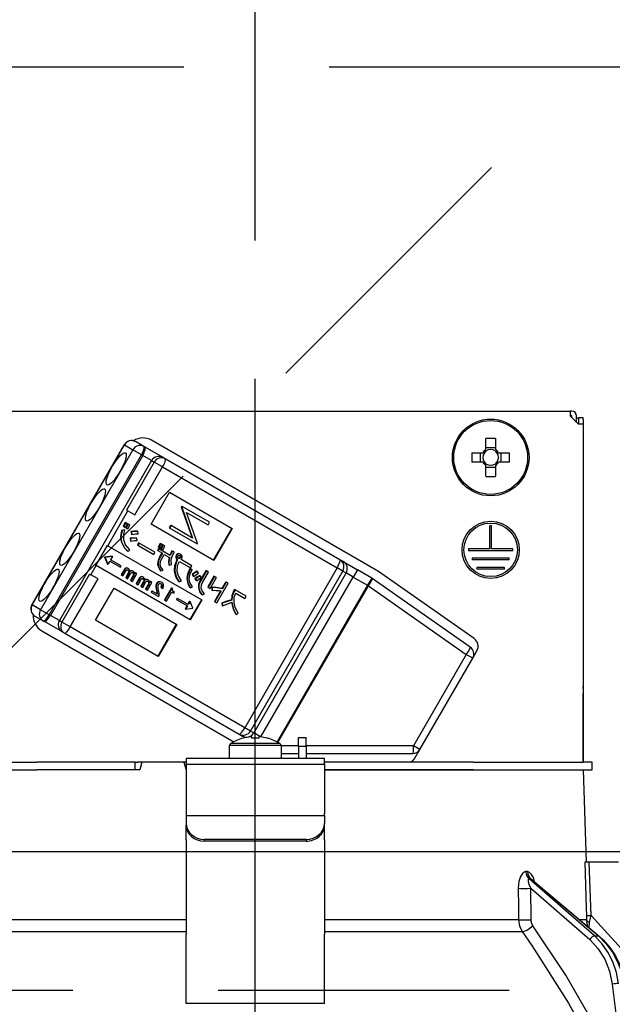
# Model space of a CAD drawing. Units: millimetres. Extents: x 155 to 6060, y -150 to 4476.
# Drawn here: x 2497 to 2561, y 2676 to 2783 of the extents above; entities that cross this region are included whole.
import ezdxf

# ---------------------------------------------------------------- set-up
doc = ezdxf.new("R2010")
doc.units = ezdxf.units.MM
doc.header["$LTSCALE"] = 3.75
doc.linetypes.add('DASHDOT', pattern=[50.5, 30, -9, 2.5, -9])
doc.linetypes.add('HIDDEN', pattern=[12.6, 8.4, -4.2])
doc.layers.get('0').update_dxf_attribs({"lineweight": 9})
for name, color, linetype, lineweight in [('GA', 134, 'Continuous', 9), ('レイヤ10', 3, 'Continuous', 9), ('上部マクイタ', 52, 'Continuous', 9)]:
    doc.layers.add(name, color=color, linetype=linetype, lineweight=lineweight)
doc.styles.get("Standard").update_dxf_attribs({"font": 'txt', "bigfont": 'bigfont'})
doc.styles.add('ＭＳ ゴシック', font='txt')
doc.dimstyles.get("Standard").update_dxf_attribs({"dimtxt": 0.18, "dimasz": 0.18, "dimexe": 0.18, "dimexo": 0.0625, "dimgap": 0.09, "dimtad": 0, "dimtih": 1, "dimtoh": 1, "dimdec": 4, "dimzin": 0, "dimdsep": 46, "dimtxsty": 'Standard', "dimcen": 0.09, "dimadec": 0, "dimazin": 0, "dimtfac": 1, "dimtdec": 4, "dimtofl": 0, "dimtmove": 0, "dimatfit": 3, "dimfxl": 1, "dimtolj": 1, "dimtzin": 0, "dimarcsym": 0})

# ---------------------------------------------------------------- blocks, each defined once
blk = doc.blocks.new('_DOT')
at = {"color": 0}
blk.add_line((-0.5, 0), (-1, 0), dxfattribs=at)
at = {"color": 0, "const_width": 0.5}
blk.add_lwpolyline([(-0.25, 0, 1), (0.25, 0, 1)], format="xyb", close=True, dxfattribs=at)
blk = doc.blocks.new('Dim12')
at = {"layer": 'レイヤ10', "color": 3, "linetype": 'Continuous', "lineweight": 30}
for p, q in [((3392.13, 2891.2), (3392.13, 3001.61)), ((3396.13, 2708.73), (3396.13, 3001.61)), ((3396.13, 2986.61), (3018.38, 2986.61))]:
    blk.add_line(p, q, dxfattribs=at)
at = {"layer": 'レイヤ10', "color": 3, "linetype": 'Continuous', "lineweight": 30, "xscale": 9, "yscale": 9, "zscale": 9}
for p, rotation in [((3396.13, 2986.61), 359.9999999999997), ((3392.13, 2986.61), 179.9999999999998)]:
    blk.add_blockref('_DOT', p, dxfattribs=dict(at, rotation=rotation))
at = {"layer": 'レイヤ10', "color": 3, "linetype": 'Continuous', "lineweight": 9, "insert": (3385.88, 2986.61), "char_height": 52.5, "width": 1700, "attachment_point": 9, "style": 'ＭＳ ゴシック'}
blk.add_mtext('4(幕板ライン）', dxfattribs=at)
blk = doc.blocks.new('*G49')
at = {"layer": 'レイヤ10', "color": 3, "linetype": 'HIDDEN', "lineweight": 30}
for p, q in [((1774.13, 2777.73), (2833.13, 2777.73)), ((2833.13, 2677.73), (1774.13, 2677.73))]:
    blk.add_line(p, q, dxfattribs=at)
blk = doc.blocks.new('*G109')
at = {"layer": 'GA', "color": 134, "linetype": 'Continuous', "lineweight": 30}
for p, q in [((2488.03, 2740.43), (2556.23, 2740.43)), ((2556.23, 2740.43), (2556.23, 2739.93)), ((2556.43, 2740.43), (2556.23, 2740.43)), ((2556.23, 2739.93), (2557.13, 2739.03)), ((2556.43, 2739.93), (2556.23, 2739.93)), ((2556.43, 2739.73), (2556.43, 2739.93)), ((2556.93, 2739.23), (2556.93, 2739.93)), ((2556.93, 2739.73), (2557.13, 2739.73)), ((2557.63, 2739.73), (2557.13, 2739.73)), ((2557.13, 2739.73), (2557.13, 2739.53)), ((2557.13, 2739.53), (2557.13, 2739.03)), ((2557.63, 2739.53), (2557.63, 2739.73)), ((2557.63, 2739.53), (2557.63, 2710.63)), ((2557.63, 2739.03), (2557.13, 2739.03)), ((2557.63, 2739.03), (2557.63, 2702.43)), ((2535.24, 2723.24), (2510.91, 2737.29)), ((2547.11, 2736.28), (2547.11, 2737.47)), ((2548.14, 2737.47), (2548.14, 2736.28)), ((2497.94, 2719.49), (2507.94, 2736.81)), ((2497.96, 2719.47), (2507.96, 2736.79)), ((2508.87, 2736.27), (2498.87, 2718.95)), ((2507.96, 2736.79), (2507.94, 2736.81)), ((2507.96, 2736.79), (2508.87, 2736.27)), ((2509.82, 2735.72), (2508.87, 2736.27)), ((2510.07, 2736.61), (2509.17, 2737.14)), ((2510.19, 2736.54), (2510.07, 2736.61)), ((2512.14, 2735.42), (2510.19, 2736.54)), ((2547.11, 2736.52), (2548.14, 2736.52)), ((2499.82, 2718.4), (2509.82, 2735.72)), ((2509.94, 2735.65), (2499.94, 2718.33)), ((2509.82, 2735.72), (2509.94, 2735.65)), ((2510.91, 2735.09), (2509.94, 2735.65)), ((2512.39, 2735.27), (2512.14, 2735.42)), ((2531.3, 2724.36), (2512.39, 2735.27)), ((2545.59, 2735.94), (2546.78, 2735.94)), ((2546.54, 2734.91), (2546.54, 2735.94)), ((2548.48, 2735.94), (2549.67, 2735.94)), ((2548.72, 2735.94), (2548.72, 2734.91)), ((2510.91, 2735.09), (2500.91, 2717.77)), ((2511.18, 2734.93), (2508.18, 2729.74)), ((2509.1, 2729.21), (2512.1, 2734.4)), ((2510.91, 2735.09), (2511.18, 2734.93)), ((2512.1, 2734.4), (2511.18, 2734.93)), ((2512.1, 2734.4), (2531.01, 2723.49)), ((2546.78, 2734.91), (2545.59, 2734.91)), ((2547.11, 2733.39), (2547.11, 2734.58)), ((2548.14, 2734.34), (2547.11, 2734.34)), ((2548.14, 2734.58), (2548.14, 2733.39)), ((2549.67, 2734.91), (2548.48, 2734.91)), ((2510.84, 2728.2), (2512.84, 2731.67)), ((2512.84, 2731.67), (2519.63, 2727.75)), ((2514.16, 2730.15), (2514.12, 2730.09)), ((2514.12, 2730.09), (2515.3, 2726.74)), ((2514.12, 2730.09), (2514.17, 2730.06)), ((2514.16, 2730.15), (2514.21, 2730.12)), ((2514.21, 2730.12), (2514.17, 2730.06)), ((2514.17, 2730.06), (2515.35, 2726.71)), ((2517.18, 2728.41), (2514.21, 2730.12)), ((2506.16, 2725.88), (2508.33, 2729.65)), ((2508.18, 2729.74), (2508.33, 2729.65)), ((2508.33, 2729.65), (2509.1, 2729.21)), ((2515.87, 2726.13), (2514.68, 2729.48)), ((2514.68, 2729.48), (2517.02, 2728.13)), ((2508.05, 2728.38), (2507.82, 2727.99)), ((2507.88, 2727.96), (2507.82, 2727.99)), ((2508.1, 2728.35), (2507.88, 2727.96)), ((2507.88, 2727.96), (2508.06, 2727.85)), ((2508.1, 2728.35), (2508.05, 2728.38)), ((2508.06, 2727.85), (2508.29, 2728.24)), ((2508.32, 2728.23), (2508.09, 2727.83)), ((2508.14, 2727.8), (2508.09, 2727.83)), ((2508.29, 2728.24), (2508.1, 2728.35)), ((2508.37, 2728.2), (2508.14, 2727.8)), ((2508.14, 2727.8), (2508.33, 2727.7)), ((2508.37, 2728.2), (2508.32, 2728.23)), ((2508.33, 2727.7), (2508.55, 2728.09)), ((2508.55, 2728.09), (2508.37, 2728.2)), ((2517.63, 2724.28), (2510.84, 2728.2)), ((2512.97, 2728.09), (2512.81, 2727.82)), ((2512.81, 2727.82), (2512.86, 2727.79)), ((2513.02, 2728.06), (2512.86, 2727.79)), ((2512.86, 2727.79), (2515.83, 2726.07)), ((2512.97, 2728.09), (2513.02, 2728.06)), ((2515.35, 2726.71), (2513.02, 2728.06)), ((2517.02, 2728.13), (2517.18, 2728.41)), ((2519.58, 2727.78), (2517.58, 2724.31)), ((2519.63, 2727.75), (2517.63, 2724.28)), ((2547.53, 2725.53), (2547.53, 2728.03)), ((2547.73, 2728.03), (2547.53, 2728.03)), ((2547.73, 2725.53), (2547.73, 2728.03)), ((2507.95, 2727.58), (2507.65, 2727.54)), ((2507.7, 2727.51), (2507.65, 2727.54)), ((2508, 2727.55), (2507.7, 2727.51)), ((2508, 2727.55), (2507.95, 2727.58)), ((2508.58, 2726.68), (2508.62, 2726.39)), ((2508.63, 2726.65), (2508.58, 2726.68)), ((2508.63, 2726.65), (2508.67, 2726.36)), ((2508.72, 2727.38), (2508.67, 2727.41)), ((2508.67, 2727.41), (2508.72, 2727.13)), ((2508.72, 2727.38), (2508.77, 2727.1)), ((2508.77, 2727.1), (2508.72, 2727.13)), ((2509.32, 2726.68), (2509.27, 2726.71)), ((2509.35, 2726.44), (2509.32, 2726.68)), ((2509.42, 2727.41), (2509.37, 2727.44)), ((2509.45, 2727.16), (2509.42, 2727.41)), ((2504.86, 2723.75), (2506.11, 2725.91)), ((2506.11, 2725.91), (2506.16, 2725.88)), ((2506.16, 2725.88), (2516.34, 2720)), ((2507.65, 2726.3), (2507.6, 2726.33)), ((2508.67, 2726.36), (2508.62, 2726.39)), ((2509.5, 2726.19), (2509.37, 2725.95)), ((2509.42, 2725.92), (2509.37, 2725.95)), ((2509.55, 2726.16), (2509.42, 2725.92)), ((2509.42, 2725.92), (2511.13, 2724.93)), ((2509.55, 2726.16), (2509.5, 2726.19)), ((2511.27, 2725.17), (2509.55, 2726.16)), ((2511.64, 2725.56), (2511.53, 2725.37)), ((2511.84, 2726.11), (2511.62, 2725.73)), ((2511.67, 2725.7), (2511.62, 2725.73)), ((2511.7, 2725.53), (2511.64, 2725.56)), ((2511.89, 2726.08), (2511.67, 2725.7)), ((2511.67, 2725.7), (2511.85, 2725.6)), ((2511.89, 2726.08), (2511.84, 2726.11)), ((2511.85, 2725.6), (2512.07, 2725.98)), ((2512.1, 2725.96), (2511.88, 2725.58)), ((2511.93, 2725.55), (2511.88, 2725.58)), ((2512.07, 2725.98), (2511.89, 2726.08)), ((2512.15, 2725.93), (2511.93, 2725.55)), ((2511.93, 2725.55), (2512.12, 2725.44)), ((2512.15, 2725.93), (2512.1, 2725.96)), ((2512.12, 2725.44), (2512.34, 2725.82)), ((2512.34, 2725.82), (2512.15, 2725.93)), ((2515.83, 2726.07), (2515.87, 2726.13)), ((2505.87, 2724.6), (2505.81, 2724.63)), ((2505.81, 2724.63), (2506.12, 2723.89)), ((2505.82, 2724.63), (2505.81, 2724.63)), ((2506.6, 2724.74), (2505.82, 2724.63)), ((2505.87, 2724.6), (2505.82, 2724.63)), ((2506.66, 2724.71), (2505.87, 2724.6)), ((2505.87, 2724.6), (2506.17, 2723.86)), ((2505.87, 2724.6), (2505.87, 2724.6)), ((2506.66, 2724.71), (2506.45, 2724.36)), ((2506.6, 2724.74), (2506.66, 2724.71)), ((2508.36, 2725.25), (2508.3, 2725.28)), ((2508.36, 2725.25), (2508.55, 2725.43)), ((2511.13, 2724.93), (2511.27, 2725.17)), ((2511.59, 2725.34), (2511.53, 2725.37)), ((2511.7, 2725.53), (2511.59, 2725.34)), ((2511.59, 2725.34), (2512.07, 2725.06)), ((2512.92, 2724.82), (2511.7, 2725.53)), ((2512.02, 2725.09), (2511.81, 2724.74)), ((2511.86, 2724.71), (2511.81, 2724.74)), ((2512.07, 2725.06), (2511.86, 2724.71)), ((2512.07, 2724.59), (2512.28, 2724.94)), ((2512.28, 2724.94), (2512.85, 2724.6)), ((2513.16, 2725.28), (2513.1, 2725.31)), ((2513.37, 2725.16), (2513.16, 2725.28)), ((2513.57, 2724.56), (2513.52, 2724.59)), ((2513.63, 2724.84), (2513.58, 2724.87)), ((2513.79, 2724.96), (2513.74, 2724.99)), ((2513.93, 2724.49), (2513.87, 2724.52)), ((2514.02, 2724.56), (2513.97, 2724.59)), ((2514.05, 2724.94), (2514, 2724.97)), ((2514.05, 2724.7), (2514, 2724.73)), ((2547.53, 2725.53), (2545.23, 2725.53)), ((2545.23, 2725.53), (2545.23, 2725.33)), ((2550.03, 2725.33), (2545.23, 2725.33)), ((2549.63, 2724.53), (2545.63, 2724.53)), ((2545.63, 2724.53), (2545.63, 2724.33)), ((2550.03, 2725.53), (2547.73, 2725.53)), ((2549.63, 2724.33), (2549.63, 2724.53)), ((2550.03, 2725.33), (2550.03, 2725.53)), ((2504.33, 2722.72), (2504.91, 2723.72)), ((2504.86, 2723.75), (2504.91, 2723.72)), ((2515.09, 2717.84), (2504.91, 2723.72)), ((2506.12, 2723.89), (2506.17, 2723.86)), ((2506.37, 2724.22), (2506.17, 2723.86)), ((2506.37, 2724.22), (2507.52, 2723.55)), ((2507.6, 2723.69), (2506.45, 2724.36)), ((2507.52, 2723.55), (2507.6, 2723.69)), ((2508.17, 2723.43), (2508.12, 2723.46)), ((2508.4, 2723.39), (2508.35, 2723.42)), ((2511.61, 2723.86), (2511.56, 2723.89)), ((2512.82, 2723.78), (2512.77, 2723.81)), ((2512.82, 2723.78), (2513.06, 2723.85)), ((2513.66, 2724.4), (2513.63, 2724.35)), ((2513.68, 2724.32), (2513.63, 2724.35)), ((2513.71, 2724.37), (2513.66, 2724.4)), ((2513.71, 2724.37), (2513.68, 2724.32)), ((2513.91, 2724.17), (2515.13, 2723.47)), ((2515.27, 2723.7), (2514.09, 2724.39)), ((2515.13, 2723.47), (2515.27, 2723.7)), ((2531.01, 2723.49), (2521.01, 2706.17)), ((2531.62, 2723.13), (2531.01, 2723.49)), ((2531.66, 2724.15), (2531.3, 2724.36)), ((2531.66, 2724.15), (2533.19, 2723.26)), ((2549.63, 2724.33), (2545.63, 2724.33)), ((2549.13, 2723.53), (2546.13, 2723.53)), ((2546.13, 2723.53), (2546.13, 2723.33)), ((2549.13, 2723.33), (2549.13, 2723.53)), ((2504.18, 2722.81), (2501.18, 2717.61)), ((2504.18, 2722.81), (2504.33, 2722.72)), ((2505.1, 2722.28), (2504.33, 2722.72)), ((2507.95, 2723.34), (2507.59, 2722.72)), ((2507.65, 2722.69), (2507.59, 2722.72)), ((2508.01, 2723.31), (2507.65, 2722.69)), ((2507.65, 2722.69), (2507.8, 2722.6)), ((2507.8, 2722.6), (2508.15, 2723.19)), ((2508.01, 2723.31), (2507.95, 2723.34)), ((2508.41, 2722.96), (2508.1, 2722.42)), ((2508.15, 2722.39), (2508.1, 2722.42)), ((2508.46, 2722.93), (2508.15, 2722.39)), ((2508.15, 2722.39), (2508.31, 2722.3)), ((2508.31, 2722.3), (2508.65, 2722.89)), ((2508.46, 2722.93), (2508.41, 2722.96)), ((2508.47, 2723.07), (2508.42, 2723.1)), ((2508.92, 2722.66), (2508.61, 2722.13)), ((2508.68, 2723.13), (2508.63, 2723.16)), ((2508.97, 2722.63), (2508.66, 2722.1)), ((2508.82, 2722.01), (2509.31, 2722.85)), ((2508.94, 2723.08), (2508.88, 2723.11)), ((2508.97, 2722.79), (2508.92, 2722.82)), ((2508.97, 2722.63), (2508.92, 2722.66)), ((2509.1, 2722.97), (2509.05, 2722.9)), ((2509.15, 2722.94), (2509.08, 2722.81)), ((2509.15, 2722.94), (2509.1, 2722.97)), ((2509.31, 2722.85), (2509.15, 2722.94)), ((2509.59, 2722.4), (2509.22, 2721.77)), ((2509.64, 2722.37), (2509.28, 2721.74)), ((2509.64, 2722.37), (2509.59, 2722.4)), ((2509.81, 2722.49), (2509.75, 2722.52)), ((2510.03, 2722.45), (2509.98, 2722.48)), ((2511.91, 2723.14), (2511.85, 2723.17)), ((2511.91, 2723.14), (2512.15, 2723.23)), ((2513.41, 2723.13), (2513.36, 2723.16)), ((2515.25, 2723.31), (2515.06, 2723.4)), ((2515.11, 2723.37), (2515.06, 2723.4)), ((2515.31, 2723.28), (2515.11, 2723.37)), ((2515.31, 2723.28), (2515.25, 2723.31)), ((2515.28, 2722.77), (2515.42, 2722.57)), ((2515.34, 2722.74), (2515.28, 2722.77)), ((2515.34, 2722.74), (2515.47, 2722.54)), ((2515.47, 2722.54), (2515.42, 2722.57)), ((2515.87, 2723.09), (2515.81, 2723.12)), ((2515.99, 2722.92), (2515.87, 2723.09)), ((2516.18, 2722.63), (2516.12, 2722.66)), ((2516.79, 2723.17), (2516.14, 2722.06)), ((2516.31, 2722.45), (2516.18, 2722.63)), ((2516.84, 2723.14), (2516.2, 2722.03)), ((2516.41, 2721.91), (2517.05, 2723.02)), ((2516.84, 2723.14), (2516.79, 2723.17)), ((2517.05, 2723.02), (2516.84, 2723.14)), ((2517.66, 2722.57), (2516.99, 2721.41)), ((2517.71, 2722.54), (2517.04, 2721.38)), ((2517.25, 2721.26), (2517.92, 2722.42)), ((2517.71, 2722.54), (2517.66, 2722.57)), ((2517.92, 2722.42), (2517.71, 2722.54)), ((2521.62, 2705.81), (2531.62, 2723.13)), ((2531.97, 2722.93), (2521.97, 2705.61)), ((2522.75, 2705.18), (2532.74, 2722.48)), ((2531.62, 2723.13), (2531.97, 2722.93)), ((2532.74, 2722.48), (2531.97, 2722.93)), ((2533.19, 2723.26), (2532.74, 2722.48)), ((2532.74, 2722.48), (2534.29, 2721.59)), ((2534.74, 2722.37), (2533.19, 2723.26)), ((2534.74, 2722.37), (2534.29, 2721.59)), ((2545.84, 2715.82), (2535.38, 2723.15)), ((2549.13, 2723.33), (2546.13, 2723.33)), ((2502.1, 2717.08), (2505.1, 2722.28)), ((2508.66, 2722.1), (2508.61, 2722.13)), ((2508.66, 2722.1), (2508.82, 2722.01)), ((2509.28, 2721.74), (2509.22, 2721.77)), ((2509.28, 2721.74), (2509.43, 2721.65)), ((2509.43, 2721.65), (2509.78, 2722.25)), ((2510.04, 2722.01), (2509.73, 2721.48)), ((2509.78, 2721.45), (2509.73, 2721.48)), ((2510.09, 2721.98), (2509.78, 2721.45)), ((2509.78, 2721.45), (2509.94, 2721.36)), ((2509.94, 2721.36), (2510.28, 2721.95)), ((2510.09, 2721.98), (2510.04, 2722.01)), ((2510.1, 2722.13), (2510.05, 2722.16)), ((2510.55, 2721.71), (2510.24, 2721.19)), ((2510.31, 2722.19), (2510.26, 2722.22)), ((2510.6, 2721.68), (2510.29, 2721.16)), ((2510.45, 2721.07), (2510.94, 2721.91)), ((2510.57, 2722.14), (2510.52, 2722.17)), ((2510.61, 2721.85), (2510.55, 2721.88)), ((2510.6, 2721.68), (2510.55, 2721.71)), ((2510.73, 2722.03), (2510.69, 2721.95)), ((2510.78, 2722), (2510.71, 2721.87)), ((2510.78, 2722), (2510.73, 2722.03)), ((2510.94, 2721.91), (2510.78, 2722)), ((2511.4, 2721.38), (2511.35, 2721.41)), ((2511.48, 2721.76), (2511.42, 2721.79)), ((2511.71, 2721.94), (2511.66, 2721.97)), ((2511.94, 2721.34), (2511.89, 2721.37)), ((2511.94, 2721.34), (2512.11, 2721.24)), ((2512.01, 2721.65), (2511.96, 2721.68)), ((2512.03, 2721.89), (2511.97, 2721.92)), ((2513.05, 2721.31), (2512.3, 2720.01)), ((2513.11, 2721.28), (2512.35, 2719.98)), ((2513.11, 2721.28), (2513.05, 2721.31)), ((2513.19, 2721.23), (2513.11, 2721.28)), ((2513.88, 2721.98), (2513.83, 2722.01)), ((2513.88, 2721.98), (2514.14, 2722.09)), ((2514.76, 2722.29), (2514.71, 2722.32)), ((2515.1, 2721.31), (2515.05, 2721.34)), ((2515.1, 2721.31), (2515.33, 2721.41)), ((2515.6, 2722.3), (2515.73, 2722.1)), ((2515.65, 2722.27), (2515.6, 2722.3)), ((2515.65, 2722.27), (2515.79, 2722.07)), ((2515.79, 2722.07), (2515.73, 2722.1)), ((2516.02, 2721.29), (2515.97, 2721.32)), ((2516.2, 2722.03), (2516.14, 2722.06)), ((2517.04, 2721.38), (2516.99, 2721.41)), ((2517.04, 2721.38), (2517.25, 2721.26)), ((2517.42, 2721.37), (2517.42, 2721.07)), ((2517.47, 2721.34), (2517.42, 2721.37)), ((2517.47, 2721.34), (2517.47, 2721.04)), ((2517.96, 2719.68), (2519.2, 2721.82)), ((2518.94, 2721.97), (2518.52, 2721.25)), ((2518.99, 2721.94), (2518.57, 2721.22)), ((2518.99, 2721.94), (2518.94, 2721.97)), ((2519.2, 2721.82), (2518.99, 2721.94)), ((2534.29, 2721.59), (2524.5, 2704.63)), ((2524.59, 2704.58), (2534.38, 2721.54)), ((2534.38, 2721.54), (2534.29, 2721.59)), ((2534.38, 2721.54), (2544.99, 2714.11)), ((2545.42, 2714.9), (2534.81, 2722.33)), ((2504.84, 2717.81), (2506.84, 2721.27)), ((2506.84, 2721.27), (2513.63, 2717.35)), ((2510.29, 2721.16), (2510.24, 2721.19)), ((2510.29, 2721.16), (2510.45, 2721.07)), ((2510.93, 2720.98), (2510.85, 2720.84)), ((2510.9, 2720.81), (2510.85, 2720.84)), ((2510.98, 2720.95), (2510.9, 2720.81)), ((2510.9, 2720.81), (2511.65, 2720.37)), ((2510.98, 2720.95), (2510.93, 2720.98)), ((2511.53, 2720.63), (2510.98, 2720.95)), ((2511.42, 2721.04), (2511.46, 2720.83)), ((2511.47, 2721.01), (2511.42, 2721.04)), ((2511.51, 2720.8), (2511.46, 2720.83)), ((2511.47, 2721.01), (2511.51, 2720.8)), ((2511.65, 2720.37), (2511.72, 2720.5)), ((2512.53, 2719.88), (2513.11, 2720.88)), ((2513.11, 2720.88), (2513.32, 2720.75)), ((2513.37, 2720.84), (2513.31, 2720.88)), ((2513.32, 2720.75), (2513.37, 2720.84)), ((2516.37, 2720.56), (2516.32, 2720.59)), ((2516.37, 2720.56), (2516.62, 2720.66)), ((2517.47, 2721.04), (2517.42, 2721.07)), ((2518.37, 2720.99), (2517.7, 2719.83)), ((2518.43, 2720.98), (2517.75, 2719.8)), ((2518.57, 2721.22), (2518.52, 2721.25)), ((2519.88, 2721.13), (2519.78, 2720.95)), ((2519.83, 2720.92), (2519.78, 2720.95)), ((2519.94, 2721.1), (2519.83, 2720.92)), ((2519.94, 2721.1), (2519.88, 2721.13)), ((2521.15, 2720.4), (2519.94, 2721.1)), ((2520.02, 2720.74), (2521.01, 2720.17)), ((2521.01, 2720.17), (2521.15, 2720.4)), ((2497.96, 2719.47), (2497.94, 2719.49)), ((2498.87, 2718.95), (2497.96, 2719.47)), ((2512.35, 2719.98), (2512.3, 2720.01)), ((2512.35, 2719.98), (2512.53, 2719.88)), ((2513.67, 2720.19), (2513.59, 2720.05)), ((2513.64, 2720.02), (2513.59, 2720.05)), ((2513.72, 2720.16), (2513.64, 2720.02)), ((2513.64, 2720.02), (2514.79, 2719.35)), ((2513.72, 2720.16), (2513.67, 2720.19)), ((2514.87, 2719.5), (2513.72, 2720.16)), ((2514.74, 2719.38), (2514.54, 2719.03)), ((2514.79, 2719.35), (2514.59, 2719)), ((2515.02, 2719.88), (2514.82, 2719.53)), ((2515.07, 2719.85), (2514.87, 2719.5)), ((2515.02, 2719.88), (2515.07, 2719.85)), ((2516.29, 2720.03), (2515.04, 2717.87)), ((2515.38, 2719.12), (2515.07, 2719.85)), ((2516.34, 2720), (2515.09, 2717.84)), ((2517.75, 2719.8), (2517.7, 2719.83)), ((2517.75, 2719.8), (2517.96, 2719.68)), ((2518.5, 2719.67), (2518.55, 2719.39)), ((2518.55, 2719.64), (2518.5, 2719.67)), ((2518.55, 2719.64), (2518.6, 2719.36)), ((2518.6, 2719.36), (2518.55, 2719.39)), ((2519.59, 2719.98), (2519.54, 2720.01)), ((2498.27, 2718.26), (2499.17, 2717.73)), ((2499.82, 2718.4), (2498.87, 2718.95)), ((2499.94, 2718.33), (2499.82, 2718.4)), ((2500.91, 2717.77), (2499.94, 2718.33)), ((2514.54, 2719.03), (2514.59, 2719)), ((2514.59, 2719), (2515.37, 2719.11)), ((2515.37, 2719.11), (2515.38, 2719.12)), ((2520.06, 2718.44), (2520.01, 2718.47)), ((2520.06, 2718.44), (2520.29, 2718.57)), ((2499.17, 2717.73), (2499.29, 2717.66)), ((2501.24, 2716.54), (2499.29, 2717.66)), ((2501.18, 2717.61), (2500.91, 2717.77)), ((2502.1, 2717.08), (2501.18, 2717.61)), ((2521.01, 2706.17), (2502.1, 2717.08)), ((2511.63, 2713.89), (2504.84, 2717.81)), ((2513.58, 2717.38), (2511.58, 2713.92)), ((2513.63, 2717.35), (2511.63, 2713.89)), ((2499.01, 2716.67), (2519.81, 2704.66)), ((2501.24, 2716.54), (2501.49, 2716.39)), ((2501.49, 2716.39), (2520.4, 2705.48)), ((2544.99, 2714.11), (2539.28, 2704.22)), ((2545.68, 2713.71), (2544.99, 2714.11)), ((2545.68, 2713.71), (2546.13, 2714.5)), ((2539.97, 2703.82), (2545.68, 2713.71)), ((2557.63, 2710.43), (2557.63, 2710.63)), ((2557.63, 2710.63), (2557.63, 2710.63)), ((2557.63, 2710.43), (2557.63, 2710.43)), ((2557.63, 2710.43), (2557.63, 2709.93)), ((2557.63, 2708.43), (2557.63, 2709.93)), ((2557.63, 2709.93), (2557.63, 2709.93)), ((2557.63, 2708.43), (2557.63, 2708.43)), ((2557.63, 2702.43), (2557.63, 2708.43)), ((2520.4, 2705.48), (2520.76, 2705.27)), ((2521.62, 2705.81), (2521.01, 2706.17)), ((2521.97, 2705.61), (2521.62, 2705.81)), ((2522.71, 2705.18), (2521.97, 2705.61)), ((2519.33, 2702.83), (2519.33, 2704.23)), ((2524.93, 2704.23), (2519.33, 2704.23)), ((2524.8, 2704.45), (2519.45, 2704.45)), ((2521.06, 2705.1), (2520.76, 2705.27)), ((2520.82, 2705.04), (2520.82, 2705.05)), ((2521.76, 2705.18), (2521.56, 2705.18)), ((2521.76, 2705.04), (2521.76, 2705.18)), ((2522.69, 2705.18), (2522.5, 2705.18)), ((2522.5, 2705.18), (2522.5, 2705.04)), ((2523.43, 2705.04), (2523.44, 2705.05)), ((2524.93, 2704.23), (2524.93, 2702.83)), ((2526.83, 2705.13), (2527.63, 2705.13)), ((2526.83, 2704.13), (2526.83, 2705.13)), ((2527.63, 2704.13), (2527.63, 2705.13)), ((2526.83, 2704.22), (2524.93, 2704.22)), ((2524.93, 2703.37), (2526.83, 2703.37)), ((2527.63, 2704.13), (2526.83, 2704.13)), ((2526.83, 2704.13), (2526.83, 2702.83)), ((2539.28, 2704.22), (2527.63, 2704.22)), ((2527.63, 2704.13), (2527.63, 2702.83)), ((2527.63, 2703.37), (2539.19, 2703.37)), ((2539.97, 2703.82), (2539.28, 2704.22)), ((2539.42, 2702.87), (2539.97, 2703.82)), ((2486.63, 2702.43), (2498.48, 2702.43)), ((2508.85, 2702.43), (2498.48, 2702.43)), ((2509.13, 2702.43), (2508.85, 2702.43)), ((2509.13, 2701.63), (2509.13, 2702.43)), ((2509.13, 2702.43), (2509.4, 2702.43)), ((2509.84, 2702.43), (2509.4, 2702.43)), ((2509.84, 2702.43), (2509.63, 2701.63)), ((2514.41, 2702.43), (2509.84, 2702.43)), ((2514.41, 2702.43), (2514.63, 2701.63)), ((2514.63, 2702.43), (2514.41, 2702.43)), ((2529.63, 2702.83), (2514.63, 2702.83)), ((2514.63, 2702.83), (2514.63, 2702.24)), ((2514.63, 2702.24), (2529.63, 2702.24)), ((2514.63, 2702.24), (2514.63, 2696.88)), ((2529.63, 2702.24), (2529.63, 2702.83)), ((2545.77, 2702.43), (2529.63, 2702.43)), ((2529.63, 2702.24), (2529.63, 2696.88)), ((2545.77, 2702.43), (2557.63, 2702.43)), ((2558.63, 2702.43), (2557.63, 2702.43)), ((2558.63, 2701.63), (2558.63, 2702.43)), ((2486.63, 2701.63), (2498.48, 2701.63)), ((2509.63, 2701.63), (2498.48, 2701.63)), ((2508.85, 2701.63), (2498.48, 2701.63)), ((2545.77, 2701.63), (2529.63, 2701.63)), ((2529.63, 2701.63), (2545.77, 2701.63)), ((2545.77, 2701.63), (2557.63, 2701.63)), ((2557.63, 2701.63), (2557.98, 2691.63)), ((2557.63, 2701.63), (2558.63, 2701.63)), ((2514.63, 2696.88), (2514.63, 2696.68)), ((2529.63, 2696.68), (2529.63, 2696.88)), ((2514.63, 2696.68), (2529.63, 2696.68)), ((2514.63, 2696.68), (2514.63, 2695.82)), ((2514.63, 2695.82), (2514.63, 2695.62)), ((2529.63, 2696.68), (2529.63, 2695.82)), ((2529.63, 2695.62), (2529.63, 2695.82)), ((2514.63, 2694.05), (2514.63, 2695.62)), ((2529.63, 2694.05), (2529.63, 2695.62)), ((2514.63, 2694.05), (2514.63, 2693.96)), ((2514.63, 2693.96), (2514.63, 2683.82)), ((2516.63, 2693.88), (2516.63, 2694.08)), ((2527.63, 2694.08), (2516.63, 2694.08)), ((2527.63, 2693.88), (2516.63, 2693.88)), ((2527.63, 2694.08), (2527.63, 2693.88)), ((2529.63, 2694.05), (2529.63, 2693.96)), ((2529.63, 2693.96), (2529.63, 2683.82)), ((2561.48, 2691.63), (2558.3, 2691.63)), ((2551.61, 2690.59), (2551.44, 2690.59)), ((2558.88, 2683.63), (2551.79, 2689.8)), ((2551.79, 2689.8), (2551.96, 2689.8)), ((2551.96, 2689.8), (2559.3, 2683.63)), ((2552.11, 2689.72), (2559.39, 2683.6)), ((2551.98, 2688.79), (2558.36, 2683.24)), ((2552, 2685.38), (2551.98, 2688.79)), ((2514.63, 2685.38), (2493.62, 2685.38)), ((2550.64, 2685.38), (2529.63, 2685.38)), ((2558.01, 2685.38), (2557.28, 2685.38)), ((2558.15, 2684.64), (2558.01, 2685.38)), ((2558.31, 2684.51), (2558.32, 2685.1)), ((2562.16, 2681.82), (2558.5, 2685.85)), ((2493.22, 2684.11), (2514.63, 2684.11)), ((2529.63, 2684.11), (2551.04, 2684.11)), ((2514.63, 2677.48), (2514.63, 2683.82)), ((2529.63, 2677.48), (2529.63, 2683.82)), ((2558.88, 2683.63), (2559.3, 2683.63)), ((2560.79, 2678.4), (2561.18, 2675.23)), ((2514.63, 2676.32), (2514.63, 2677.48)), ((2529.63, 2676.32), (2529.63, 2677.48)), ((2529.63, 2676.32), (2514.63, 2676.32))]:
    blk.add_line(p, q, dxfattribs=at)
for points in [[(2507.65, 2727.54), (2507.53, 2726.86), (2507.6, 2726.33)], [(2507.7, 2727.51), (2507.58, 2726.83), (2507.65, 2726.3)], [(2507.88, 2726.5), (2507.88, 2727.1), (2508, 2727.55)], [(2509.27, 2726.71), (2508.88, 2726.72), (2508.58, 2726.68)], [(2509.32, 2726.68), (2508.93, 2726.69), (2508.63, 2726.65)], [(2509.37, 2727.44), (2508.98, 2727.45), (2508.67, 2727.41)], [(2509.42, 2727.41), (2509.03, 2727.42), (2508.72, 2727.38)], [(2508.77, 2727.1), (2509.15, 2727.16), (2509.45, 2727.16)], [(2507.6, 2726.33), (2507.92, 2725.69), (2508.3, 2725.28)], [(2507.65, 2726.3), (2507.97, 2725.66), (2508.36, 2725.25)], [(2508.55, 2725.43), (2508.09, 2725.97), (2507.88, 2726.5)], [(2508.67, 2726.36), (2509.05, 2726.43), (2509.35, 2726.44)], [(2511.81, 2724.74), (2511.61, 2724.28), (2511.56, 2723.89)], [(2511.86, 2724.71), (2511.66, 2724.25), (2511.61, 2723.86)], [(2511.84, 2723.87), (2511.92, 2724.28), (2512.07, 2724.59)], [(2512.8, 2724.63), (2512.73, 2724.17), (2512.77, 2723.81)], [(2512.85, 2724.6), (2512.78, 2724.14), (2512.82, 2723.78)], [(2513.1, 2725.31), (2512.97, 2725.06), (2512.87, 2724.85)], [(2513.16, 2725.28), (2513.02, 2725.03), (2512.92, 2724.82)], [(2513.06, 2723.85), (2513.02, 2724.23), (2513.07, 2724.53)], [(2513.07, 2724.53), (2513.22, 2724.89), (2513.37, 2725.16)], [(2513.58, 2724.87), (2513.51, 2724.72), (2513.52, 2724.59)], [(2513.52, 2724.59), (2513.58, 2724.47), (2513.66, 2724.4)], [(2513.63, 2724.84), (2513.57, 2724.69), (2513.57, 2724.56)], [(2513.57, 2724.56), (2513.63, 2724.44), (2513.71, 2724.37)], [(2513.74, 2724.99), (2513.64, 2724.93), (2513.58, 2724.87)], [(2513.79, 2724.96), (2513.69, 2724.9), (2513.63, 2724.84)], [(2513.73, 2724.61), (2513.73, 2724.68), (2513.75, 2724.73)], [(2513.8, 2724.51), (2513.75, 2724.56), (2513.73, 2724.61)], [(2514, 2724.97), (2513.86, 2725.01), (2513.74, 2724.99)], [(2513.75, 2724.73), (2513.79, 2724.78), (2513.85, 2724.81)], [(2513.87, 2724.52), (2513.8, 2724.52), (2513.78, 2724.53)], [(2514.05, 2724.94), (2513.91, 2724.98), (2513.79, 2724.96)], [(2513.93, 2724.49), (2513.86, 2724.49), (2513.8, 2724.51)], [(2513.85, 2724.81), (2513.92, 2724.81), (2513.97, 2724.8)], [(2513.97, 2724.59), (2513.92, 2724.54), (2513.87, 2724.52)], [(2514.02, 2724.56), (2513.97, 2724.52), (2513.93, 2724.49)], [(2513.95, 2724.81), (2513.97, 2724.78), (2514, 2724.73)], [(2513.97, 2724.8), (2514.02, 2724.75), (2514.05, 2724.7)], [(2514, 2724.73), (2514, 2724.65), (2513.97, 2724.59)], [(2514.05, 2724.7), (2514.05, 2724.62), (2514.02, 2724.56)], [(2514.21, 2724.73), (2514.14, 2724.86), (2514.05, 2724.94)], [(2514.09, 2724.39), (2514.14, 2724.44), (2514.17, 2724.48)], [(2514.17, 2724.48), (2514.21, 2724.62), (2514.21, 2724.73)], [(2508.12, 2723.46), (2508.02, 2723.41), (2507.95, 2723.34)], [(2508.17, 2723.43), (2508.07, 2723.38), (2508.01, 2723.31)], [(2508.35, 2723.42), (2508.23, 2723.47), (2508.12, 2723.46)], [(2508.4, 2723.39), (2508.28, 2723.44), (2508.17, 2723.43)], [(2511.56, 2723.89), (2511.67, 2723.47), (2511.85, 2723.17)], [(2511.61, 2723.86), (2511.72, 2723.44), (2511.91, 2723.14)], [(2512.15, 2723.23), (2511.92, 2723.56), (2511.84, 2723.87)], [(2513.63, 2724.35), (2513.39, 2723.7), (2513.36, 2723.16)], [(2513.68, 2724.32), (2513.44, 2723.67), (2513.41, 2723.13)], [(2513.67, 2723.09), (2513.71, 2723.72), (2513.91, 2724.17)], [(2508.15, 2723.19), (2508.18, 2723.23), (2508.21, 2723.25)], [(2508.21, 2723.25), (2508.28, 2723.26), (2508.34, 2723.24)], [(2508.31, 2723.25), (2508.38, 2723.19), (2508.42, 2723.1)], [(2508.34, 2723.24), (2508.43, 2723.16), (2508.47, 2723.07)], [(2508.57, 2723.08), (2508.52, 2723.28), (2508.4, 2723.39)], [(2508.42, 2723.1), (2508.43, 2723.02), (2508.41, 2722.96)], [(2508.47, 2723.07), (2508.48, 2722.99), (2508.46, 2722.93)], [(2508.63, 2723.16), (2508.57, 2723.14), (2508.56, 2723.13)], [(2508.68, 2723.13), (2508.62, 2723.11), (2508.57, 2723.08)], [(2508.88, 2723.11), (2508.75, 2723.17), (2508.63, 2723.16)], [(2508.65, 2722.89), (2508.69, 2722.94), (2508.74, 2722.96)], [(2508.94, 2723.08), (2508.8, 2723.14), (2508.68, 2723.13)], [(2508.74, 2722.96), (2508.81, 2722.96), (2508.87, 2722.93)], [(2508.82, 2722.96), (2508.89, 2722.89), (2508.92, 2722.82)], [(2508.87, 2722.93), (2508.94, 2722.86), (2508.97, 2722.79)], [(2508.92, 2722.82), (2508.93, 2722.73), (2508.92, 2722.66)], [(2509.08, 2722.81), (2509.03, 2722.98), (2508.94, 2723.08)], [(2508.97, 2722.79), (2508.99, 2722.7), (2508.97, 2722.63)], [(2509.75, 2722.52), (2509.65, 2722.47), (2509.59, 2722.4)], [(2509.81, 2722.49), (2509.7, 2722.44), (2509.64, 2722.37)], [(2509.98, 2722.48), (2509.86, 2722.53), (2509.75, 2722.52)], [(2510.03, 2722.45), (2509.91, 2722.5), (2509.81, 2722.49)], [(2510.2, 2722.14), (2510.15, 2722.34), (2510.03, 2722.45)], [(2513.36, 2723.16), (2513.54, 2722.48), (2513.83, 2722.01)], [(2513.41, 2723.13), (2513.59, 2722.45), (2513.88, 2721.98)], [(2514.14, 2722.09), (2513.8, 2722.62), (2513.67, 2723.09)], [(2515.06, 2723.4), (2514.79, 2722.81), (2514.71, 2722.32)], [(2515.11, 2723.37), (2514.85, 2722.78), (2514.76, 2722.29)], [(2514.96, 2722.3), (2515.09, 2722.87), (2515.31, 2723.28)], [(2515.81, 2723.12), (2515.51, 2722.94), (2515.28, 2722.77)], [(2515.87, 2723.09), (2515.56, 2722.91), (2515.34, 2722.74)], [(2515.47, 2722.54), (2515.75, 2722.76), (2515.99, 2722.92)], [(2516.12, 2722.66), (2515.82, 2722.47), (2515.6, 2722.3)], [(2516.18, 2722.63), (2515.87, 2722.44), (2515.65, 2722.27)], [(2515.79, 2722.07), (2516.07, 2722.29), (2516.31, 2722.45)], [(2509.78, 2722.25), (2509.81, 2722.29), (2509.84, 2722.31)], [(2509.84, 2722.31), (2509.91, 2722.32), (2509.97, 2722.3)], [(2509.94, 2722.31), (2510.01, 2722.25), (2510.05, 2722.16)], [(2509.97, 2722.3), (2510.06, 2722.22), (2510.1, 2722.13)], [(2510.05, 2722.16), (2510.06, 2722.08), (2510.04, 2722.01)], [(2510.1, 2722.13), (2510.11, 2722.05), (2510.09, 2721.98)], [(2510.26, 2722.22), (2510.2, 2722.2), (2510.19, 2722.19)], [(2510.31, 2722.19), (2510.25, 2722.17), (2510.2, 2722.14)], [(2510.52, 2722.17), (2510.38, 2722.23), (2510.26, 2722.22)], [(2510.28, 2721.95), (2510.32, 2721.99), (2510.37, 2722.02)], [(2510.57, 2722.14), (2510.43, 2722.2), (2510.31, 2722.19)], [(2510.37, 2722.02), (2510.44, 2722.02), (2510.5, 2721.99)], [(2510.45, 2722.02), (2510.52, 2721.95), (2510.55, 2721.88)], [(2510.5, 2721.99), (2510.57, 2721.92), (2510.61, 2721.85)], [(2510.55, 2721.88), (2510.57, 2721.79), (2510.55, 2721.71)], [(2510.71, 2721.87), (2510.66, 2722.04), (2510.57, 2722.14)], [(2510.61, 2721.85), (2510.62, 2721.76), (2510.6, 2721.68)], [(2511.42, 2721.79), (2511.35, 2721.58), (2511.35, 2721.41)], [(2511.35, 2721.41), (2511.39, 2721.2), (2511.42, 2721.04)], [(2511.48, 2721.76), (2511.4, 2721.55), (2511.4, 2721.38)], [(2511.4, 2721.38), (2511.44, 2721.17), (2511.47, 2721.01)], [(2511.66, 2721.97), (2511.51, 2721.89), (2511.42, 2721.79)], [(2511.71, 2721.94), (2511.56, 2721.86), (2511.48, 2721.76)], [(2511.61, 2721.3), (2511.6, 2721.5), (2511.65, 2721.66)], [(2511.72, 2720.78), (2511.66, 2721.07), (2511.61, 2721.3)], [(2511.65, 2721.66), (2511.72, 2721.74), (2511.8, 2721.77)], [(2511.97, 2721.92), (2511.8, 2721.98), (2511.66, 2721.97)], [(2512.03, 2721.89), (2511.85, 2721.95), (2511.71, 2721.94)], [(2511.8, 2721.77), (2511.88, 2721.78), (2511.94, 2721.75)], [(2511.96, 2721.68), (2511.97, 2721.59), (2511.95, 2721.5), (2511.89, 2721.37)], [(2511.9, 2721.77), (2511.94, 2721.73), (2511.96, 2721.68)], [(2511.94, 2721.75), (2511.99, 2721.7), (2512.01, 2721.65)], [(2512.01, 2721.65), (2512.02, 2721.56), (2512, 2721.47), (2511.94, 2721.34)], [(2512.2, 2721.66), (2512.12, 2721.81), (2512.03, 2721.89)], [(2512.11, 2721.24), (2512.2, 2721.47), (2512.2, 2721.66)], [(2514.71, 2722.32), (2514.82, 2721.74), (2515.05, 2721.34)], [(2514.76, 2722.29), (2514.87, 2721.71), (2515.1, 2721.31)], [(2515.33, 2721.41), (2515.04, 2721.88), (2514.96, 2722.3)], [(2516.14, 2722.06), (2515.98, 2721.66), (2515.97, 2721.32)], [(2515.97, 2721.32), (2516.1, 2720.88), (2516.32, 2720.59)], [(2516.2, 2722.03), (2516.03, 2721.63), (2516.02, 2721.29)], [(2516.02, 2721.29), (2516.15, 2720.85), (2516.37, 2720.56)], [(2516.27, 2721.29), (2516.3, 2721.65), (2516.41, 2721.91)], [(2516.62, 2720.66), (2516.37, 2720.99), (2516.27, 2721.29)], [(2518.52, 2721.25), (2517.91, 2721.34), (2517.42, 2721.37)], [(2518.57, 2721.22), (2517.96, 2721.31), (2517.47, 2721.34)], [(2511.46, 2720.83), (2511.48, 2720.74), (2511.48, 2720.66)], [(2511.51, 2720.8), (2511.53, 2720.71), (2511.53, 2720.63)], [(2511.72, 2720.5), (2511.74, 2720.66), (2511.72, 2720.78)], [(2513.18, 2721.03), (2513.17, 2721.14), (2513.19, 2721.23)], [(2513.31, 2720.88), (2513.22, 2720.95), (2513.18, 2721.03)], [(2517.47, 2721.04), (2517.72, 2721.05), (2517.91, 2721.04)], [(2517.91, 2721.04), (2518.21, 2721.01), (2518.43, 2720.98)], [(2519.78, 2720.95), (2519.58, 2720.44), (2519.54, 2720.01)], [(2519.83, 2720.92), (2519.63, 2720.41), (2519.59, 2719.98)], [(2519.85, 2719.73), (2519.86, 2720.31), (2520.02, 2720.74)], [(2519.54, 2720.01), (2518.95, 2719.84), (2518.5, 2719.67)], [(2519.59, 2719.98), (2519, 2719.81), (2518.55, 2719.64)], [(2518.6, 2719.36), (2519.15, 2719.6), (2519.6, 2719.75)], [(2519.55, 2719.78), (2519.72, 2719.01), (2520.01, 2718.47)], [(2519.6, 2719.75), (2519.77, 2718.98), (2520.06, 2718.44)], [(2520.29, 2718.57), (2519.97, 2719.19), (2519.85, 2719.73)], [(2557.81, 2691.63), (2557.97, 2686.64), (2558, 2685.85)], [(2558.3, 2691.63), (2558.05, 2691.63), (2557.87, 2691.63), (2557.81, 2691.63)], [(2558.5, 2685.85), (2558.34, 2690.65), (2558.3, 2691.63)], [(2551.44, 2690.59), (2551.34, 2690.57), (2551.11, 2690.44), (2551.07, 2690.4), (2550.85, 2690.07), (2550.68, 2689.53), (2550.61, 2688.79)], [(2552.39, 2689.49), (2552.25, 2689.96), (2552.06, 2690.3), (2551.85, 2690.51), (2551.61, 2690.59)], [(2551.98, 2688.79), (2551.8, 2689.21), (2551.72, 2689.51), (2551.71, 2689.69), (2551.72, 2689.76), (2551.76, 2689.79), (2551.79, 2689.8)], [(2551.96, 2689.8), (2552.01, 2689.79), (2552.07, 2689.76), (2552.11, 2689.72)], [(2552.09, 2689.74), (2552.09, 2689.74), (2552.11, 2689.72)], [(2550.61, 2688.79), (2550.63, 2686.79), (2550.64, 2685.38)], [(2550.64, 2685.38), (2550.74, 2684.72), (2551.04, 2684.11)], [(2552.2, 2684.74), (2552.05, 2685.05), (2552, 2685.38)], [(2558, 2685.85), (2558.01, 2685.49), (2558.01, 2685.38)], [(2558.32, 2685.1), (2558.36, 2685.28), (2558.5, 2685.85)], [(2551.04, 2684.11), (2552.09, 2682.61), (2556.05, 2676.35), (2556.67, 2675.23)], [(2558.16, 2675.23), (2555.78, 2679.37), (2552.2, 2684.74)], [(2558.36, 2683.24), (2559.25, 2682.28), (2559.98, 2681.12), (2560.49, 2679.81), (2560.79, 2678.4)], [(2561.48, 2678.47), (2561.24, 2679.68), (2560.86, 2680.83), (2560.32, 2681.89), (2559.66, 2682.83), (2558.88, 2683.63)], [(2559.3, 2683.63), (2560.11, 2682.83), (2560.81, 2681.89), (2561.38, 2680.83), (2561.82, 2679.68), (2562.1, 2678.47)], [(2559.39, 2683.6), (2559.82, 2683.21), (2560.54, 2682.39), (2561.15, 2681.46), (2561.64, 2680.42), (2562, 2679.32), (2562.19, 2678.46)]]:
    blk.add_lwpolyline(points, dxfattribs=at)
for centre, radius in [((2547.63, 2735.43), 4.15), ((2547.63, 2735.43), 4), ((2547.63, 2725.43), 3.1), ((2547.63, 2725.43), 2.9)]:
    blk.add_circle(centre, radius, dxfattribs=at)
for centre, radius, start, end in [((2556.43, 2739.93), 0.5, 0, 90), ((2509.96, 2735.64), 1.9, 60, 123.0285), ((2508.72, 2736.36), 0.9, 60, 150), ((2547.63, 2735.43), 0.997, 121.1149, 148.8851), ((2547.63, 2735.43), 0.851, 52.7589, 127.2411), ((2547.63, 2735.43), 0.997, 31.1149, 58.8851), ((2511.69, 2734.64), 0.9, 60, 150), ((2547.63, 2735.43), 0.851, 142.7589, 217.2411), ((2547.63, 2735.43), 0.851, 127.2411, 142.7589), ((2547.63, 2735.43), 0.851, 37.2411, 52.7589), ((2547.63, 2735.43), 0.851, 322.7589, 37.2411), ((2547.63, 2735.43), 0.997, 211.1149, 238.8851), ((2547.63, 2735.43), 0.851, 217.2411, 232.7589), ((2547.63, 2735.43), 0.851, 232.7589, 307.2411), ((2547.63, 2735.43), 0.997, 301.1149, 328.8851), ((2547.63, 2735.43), 0.851, 307.2411, 322.7589), ((2534.29, 2721.59), 0.9, 55, 60), ((2534.29, 2721.59), 1.9, 55, 60), ((2498.72, 2719.04), 0.9, 150, 240), ((2499.96, 2718.32), 1.9, 176.9715, 240), ((2501.69, 2717.32), 0.9, 150, 240), ((2544.9, 2714.16), 0.9, 330, 55), ((2545.27, 2715), 1, 330, 55), ((2519.6, 2704.23), 0.27, 122.336, 180), ((2522.13, 2700.23), 5, 105.2193, 122.336), ((2522.13, 2700.23), 4.99, 96.5034, 105.1879), ((2522.13, 2700.23), 4.99, 74.8121, 83.4966), ((2522.13, 2700.23), 5, 57.664, 74.7807), ((2524.66, 2704.23), 0.27, 0, 57.664), ((2539.19, 2704.27), 0.9, 270, 330), ((2538.55, 2703.37), 1, 289.9911, 330)]:
    blk.add_arc(centre, radius, start, end, dxfattribs=at)
for centre, major_axis, ratio, start_param, end_param in [((2508.72, 2736.36), (-0.45, -0.779), 0.968246, -3.141593, -1.570796), ((2547.63, 2732.99), (10.05, 0), 0.446198, 1.519524, 1.622069), ((2509.62, 2735.83), (-0.45, -0.779), 0.968246, 3.141593, 4.712389), ((2509.62, 2735.83), (-0.45, -0.779), 0.25, 1.570796, 3.141593), ((2509.74, 2735.76), (-0.45, -0.779), 0.25, 1.570796, 3.141593), ((2511.94, 2734.49), (-0.45, -0.779), 0.980035, 3.141593, 4.712389), ((2511.94, 2734.49), (-0.45, -0.779), 0.198825, 1.570796, 3.141593), ((2550.06, 2735.43), (0, 10.05), 0.446198, 1.519524, 1.622069), ((2545.19, 2735.43), (0, -10.05), 0.446198, 1.519524, 1.622069), ((2547.63, 2737.86), (-10.05, 0), 0.446198, 1.519524, 1.622069), ((2530.85, 2723.58), (-0.45, -0.779), 0.198825, 1.570796, 3.141593), ((2530.85, 2723.58), (-0.45, -0.779), 0.984808, 1.570796, 3.141593), ((2531.21, 2723.37), (0.45, 0.779), 0.984808, -1.570796, 0), ((2534.29, 2721.59), (0.516, 0.737), 0.115067, -1.56073, 0), ((2498.72, 2719.04), (-0.45, -0.779), 0.968246, -1.570796, 0), ((2499.62, 2718.51), (-0.45, -0.779), 0.968246, -1.570796, 0), ((2499.62, 2718.51), (-0.45, -0.779), 0.25, 0, 1.570796), ((2499.74, 2718.44), (-0.45, -0.779), 0.25, 0, 1.570796), ((2501.94, 2717.17), (-0.45, -0.779), 0.980035, -1.570796, 0), ((2501.94, 2717.17), (-0.45, -0.779), 0.198825, 0, 1.570796), ((2544.9, 2714.16), (0.516, 0.737), 0.115067, -1.56073, 0), ((2520.85, 2706.26), (-0.45, -0.779), 0.198825, 0, 1.570796), ((2520.85, 2706.26), (0.45, 0.779), 0.984808, 3.141593, 4.712389), ((2521.21, 2706.05), (-0.45, -0.779), 0.984808, 0, 1.570796), ((2522.13, 2700.67), (-4.9, 0), 0.894934, -1.646326, -1.495267), ((2539.19, 2704.27), (0, -0.9), 0.100194, 0, 1.513014), ((2516.63, 2695.82), (2, 0), 0.866025, 3.141593, 4.712389), ((2527.63, 2695.82), (2, 0), 0.866025, -1.570796, 0), ((2516.63, 2695.62), (-2, 0), 0.866025, 0, 1.570796), ((2527.63, 2695.62), (-2, 0), 0.866025, 1.570796, 3.141593), ((2552.26, 2690.62), (-0.005, -1), 0.816706, -1.531683, -0.606652), ((2552.43, 2690.62), (0.005, -1), 0.821576, -1.540173, -0.615142), ((2551.4, 2688.82), (1, 0.007), 0.047692, -2.485011, -0.960687), ((2551.43, 2685.41), (1, 0.007), 0.047633, -2.481939, -0.960683), ((2559, 2685.88), (-0.999, -0.033), 0.021274, 0.099626, 1.046535), ((2559, 2685.41), (1, -0.015), 0.439067, -3.027643, -2.310188), ((2551.62, 2684.78), (-0.813, -0.582), 0.404299, 0.52172, 2.033009), ((2558.65, 2683.22), (0.328, 0.377), 0.486156, 0.385987, 1.928192), ((2559.07, 2683.22), (0.322, 0.383), 0.453348, 0.000363, 0.378039), ((2561.08, 2678.38), (0.496, 0.062), 0.127696, 0.605928, 2.170664)]:
    blk.add_ellipse(centre, major_axis=major_axis, ratio=ratio, start_param=start_param, end_param=end_param, dxfattribs=at)
for centre in [(2507.07, 2734.19), (2504.82, 2730.29), (2502.04, 2725.49), (2499.79, 2721.59)]:
    blk.add_ellipse(centre, major_axis=(-1, -1.73), ratio=0.25, dxfattribs=at)
blk = doc.blocks.new('*G108')
at = {"layer": 'GA', "color": 134, "linetype": 'DASHDOT', "lineweight": 30}
blk.add_line((2522.13, 2667.87), (2522.13, 2743.93), dxfattribs=at)
blk.add_blockref('*G109', (0, 0))
blk = doc.blocks.new('*G110')
at = {"layer": 'レイヤ10', "color": 3, "linetype": 'HIDDEN', "lineweight": 30}
blk.add_line((2458.63, 2677.73), (2558.63, 2777.73), dxfattribs=at)
blk = doc.blocks.new('Dim58')
at = {"layer": 'GA', "color": 134, "linetype": 'Continuous', "lineweight": 30}
for p, q in [((2522.13, 2758.93), (2522.13, 2866.73)), ((2822.13, 2707.73), (2822.13, 2866.73)), ((2522.13, 2851.73), (2822.13, 2851.73))]:
    blk.add_line(p, q, dxfattribs=at)
at = {"layer": 'GA', "color": 134, "linetype": 'Continuous', "lineweight": 30, "xscale": 9, "yscale": 9, "zscale": 9}
for p, rotation in [((2522.13, 2851.73), 179.9999999999998), ((2822.13, 2851.73), 359.9999999999997)]:
    blk.add_blockref('_DOT', p, dxfattribs=dict(at, rotation=rotation))
at = {"layer": 'GA', "color": 134, "linetype": 'Continuous', "lineweight": 9, "insert": (2672.13, 2851.73), "char_height": 52.5, "width": 675, "attachment_point": 8, "style": 'ＭＳ ゴシック'}
blk.add_mtext('300', dxfattribs=at)

msp = doc.modelspace()

# ---------------------------------------------------------------- linework, layer by layer
at = {"layer": '上部マクイタ', "color": 52, "linetype": 'Continuous', "lineweight": 30}
msp.add_line((2807.128, 2692.729), (1787.628, 2692.729), dxfattribs=at)

# ---------------------------------------------------------------- block references
for name in ['*G49', '*G110', '*G108']:
    msp.add_blockref(name, (0, 0))

# ---------------------------------------------------------------- dimensions: what is measured, and where the dimension line sits
at = {"layer": 'GA', "color": 134, "linetype": 'Continuous', "lineweight": 30}
dim = msp.add_linear_dim(base=(2822.128, 2851.729), p1=(2522.128, 2743.929), p2=(2822.128, 2692.729), dimstyle='Standard', override={"dimscale": 1, "dimtxt": 52.5, "dimasz": 9, "dimexe": 15, "dimexo": 15, "dimgap": 0, "dimtad": 1, "dimtih": 0, "dimtoh": 0, "dimdec": 2, "dimzin": 8, "dimtxsty": 'ＭＳ ゴシック', "dimblk1": 'DOT', "dimblk2": 'DOT', "dimsah": 1, "dimse1": 0, "dimse2": 0, "dimtix": 0, "dimtofl": 1, "dimtmove": 1, "dimatfit": 2, "dimtzin": 8}, dxfattribs=at)
dim.commit()
dim.dimension.update_dxf_attribs({"geometry": 'Dim58', "text_midpoint": (2672.128, 2851.729), "dimtype": 160, "text_rotation": 360})
at = {"layer": 'レイヤ10', "color": 3, "linetype": 'Continuous', "lineweight": 30}
dim = msp.add_linear_dim(base=(3392.128, 2986.613), p1=(3396.128, 2693.729), p2=(3392.128, 2876.201), angle=180, dimstyle='Standard', override={"dimscale": 1, "dimtxt": 52.5, "dimasz": 9, "dimexe": 15, "dimexo": 15, "dimgap": 0, "dimtad": 1, "dimtih": 0, "dimtoh": 0, "dimdec": 2, "dimzin": 8, "dimtxsty": 'ＭＳ ゴシック', "dimblk1": 'DOT', "dimblk2": 'DOT', "dimsah": 1, "dimse1": 0, "dimse2": 0, "dimtix": 0, "dimtofl": 1, "dimtmove": 1, "dimatfit": 2, "dimtzin": 8}, dxfattribs=at)
dim.commit()
dim.dimension.update_dxf_attribs({"geometry": 'Dim12', "text_midpoint": (3202.128, 2986.613), "dimtype": 160, "text_rotation": 360})

doc.saveas('drawing.dxf')
